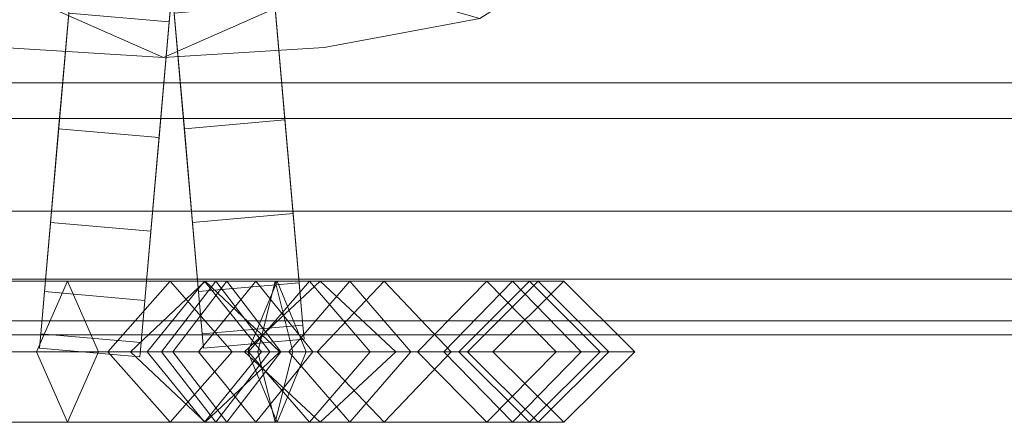
# Model space of a CAD drawing. Units: millimetres. Extents: x -30 to 2010, y -15 to 45.
# Drawn here: x 721 to 750, y -15 to -3 of the extents above; entities that cross this region are included whole.
import ezdxf

# ---------------------------------------------------------------- set-up
doc = ezdxf.new("R2010")
doc.units = ezdxf.units.MM
doc.header["$LTSCALE"] = 5.08
doc.layers.add('建仁寺垣02', color=7, linetype='Continuous')

msp = doc.modelspace()

# ---------------------------------------------------------------- linework, layer by layer
at = {"layer": '建仁寺垣02', "color": 7, "linetype": 'Continuous', "lineweight": 15}
for points in [[(726.315, 20.105, 87.575), (728.307, -2.668, 81.449), (728.608, -6.106, 77.998), (728.852, -8.895, 74)], [(726.315, 20.105, 87.575), (728.852, -8.895, 74), (729.032, -10.95, 69.577), (729.142, -12.208, 64.862)], [(726.315, 20.105, 87.575), (729.142, -12.208, 64.862), (729.179, -12.632, 60), (729.142, -12.208, 55.138)], [(726.315, 20.105, 87.575), (729.142, -12.208, 55.138), (729.032, -10.95, 50.423), (728.852, -8.895, 46)], [(726.315, 20.105, 87.575), (728.852, -8.895, 46), (728.608, -6.106, 42.002), (728.307, -2.668, 38.551)], [(724.174, 19.844, 87.575), (721.347, -12.47, 55.138), (721.31, -12.893, 60), (721.347, -12.47, 64.862)], [(724.174, 19.844, 87.575), (721.637, -9.156, 46), (721.457, -11.211, 50.423), (721.347, -12.47, 55.138)], [(724.174, 19.844, 87.575), (721.347, -12.47, 64.862), (721.457, -11.211, 69.577), (721.637, -9.156, 74)], [(724.174, 19.844, 87.575), (722.181, -2.93, 38.551), (721.881, -6.368, 42.002), (721.637, -9.156, 46)], [(724.174, 19.844, 87.575), (721.637, -9.156, 74), (721.881, -6.368, 77.998), (722.181, -2.93, 81.449)], [(723.326, 19.844, 87.575), (725.319, -2.93, 38.551), (725.619, -6.368, 42.002), (725.863, -9.156, 46)], [(723.326, 19.844, 87.575), (725.863, -9.156, 46), (726.043, -11.211, 50.423), (726.153, -12.47, 55.138)], [(723.326, 19.844, 87.575), (726.153, -12.47, 55.138), (726.19, -12.893, 60), (726.153, -12.47, 64.862)], [(723.326, 19.844, 87.575), (726.153, -12.47, 64.862), (726.043, -11.211, 69.577), (725.863, -9.156, 74)], [(723.326, 19.844, 87.575), (725.863, -9.156, 74), (725.619, -6.368, 77.998), (725.319, -2.93, 81.449)], [(727.162, 19.582, 87.575), (724.335, -12.731, 64.862), (724.298, -13.155, 60), (724.335, -12.731, 55.138)], [(727.162, 19.582, 87.575), (724.625, -9.418, 74), (724.445, -11.473, 69.577), (724.335, -12.731, 64.862)], [(727.162, 19.582, 87.575), (724.335, -12.731, 55.138), (724.445, -11.473, 50.423), (724.625, -9.418, 46)], [(727.162, 19.582, 87.575), (725.17, -3.191, 81.449), (724.869, -6.629, 77.998), (724.625, -9.418, 74)], [(727.162, 19.582, 87.575), (724.625, -9.418, 46), (724.869, -6.629, 42.002), (725.17, -3.191, 38.551)], [(727.162, 19.582, 87.575), (725.904, 5.198, 86.311), (725.518, 0.792, 84.249), (725.17, -3.191, 81.449)], [(727.162, 19.582, 87.575), (725.17, -3.191, 38.551), (725.518, 0.792, 35.751), (725.904, 5.198, 33.689)], [(700.368, 6.6, 965), (715.594, -3.089, 965), (720.225, -3.958, 965), (725, -4.25, 965)], [(700.368, 6.6, 965), (725, -4.25, 965), (729.775, -3.958, 965), (734.406, -3.089, 965)], [(749.632, 6.6, 65), (725, -4.25, 65), (720.225, -3.958, 65), (715.594, -3.089, 65)], [(749.632, 6.6, 65), (734.406, -3.089, 65), (729.775, -3.958, 65), (725, -4.25, 65)], [(722.53, 1.053, 84.249), (722.181, -2.93, 81.449), (725.17, -3.191, 81.449), (725.518, 0.792, 84.249)], [(722.181, -2.93, 38.551), (722.53, 1.053, 35.751), (725.518, 0.792, 35.751), (725.17, -3.191, 38.551)], [(725.319, -2.93, 81.449), (725.619, -6.368, 77.998), (728.608, -6.106, 77.998), (728.307, -2.668, 81.449)], [(725.619, -6.368, 42.002), (725.319, -2.93, 38.551), (728.307, -2.668, 38.551), (728.608, -6.106, 42.002)], [(722.181, -2.93, 81.449), (721.881, -6.368, 77.998), (724.869, -6.629, 77.998), (725.17, -3.191, 81.449)], [(721.881, -6.368, 42.002), (722.181, -2.93, 38.551), (725.17, -3.191, 38.551), (724.869, -6.629, 42.002)], [(729.775, -3.958, 65), (734.406, -3.089, 65), (734.406, -3.089, 965), (729.775, -3.958, 965)], [(720.225, -3.958, 65), (725, -4.25, 65), (725, -4.25, 965), (720.225, -3.958, 965)], [(725, -4.25, 65), (729.775, -3.958, 65), (729.775, -3.958, 965), (725, -4.25, 965)], [(12.5, -5, 978.743), (12.5, -6.066, 977.677), (1967.5, -6.066, 977.677), (1967.5, -5, 978.743)], [(12.5, -6.066, 942.323), (12.5, -5, 941.257), (1967.5, -5, 941.257), (1967.5, -6.066, 942.323)], [(12.5, -5, 978.743), (1967.5, -5, 978.743), (1967.5, -5, 941.257), (12.5, -5, 941.257)], [(12.5, -5, 528.743), (12.5, -6.066, 527.677), (1967.5, -6.066, 527.677), (1967.5, -5, 528.743)], [(12.5, -6.066, 492.323), (12.5, -5, 491.257), (1967.5, -5, 491.257), (1967.5, -6.066, 492.323)], [(12.5, -5, 528.743), (1967.5, -5, 528.743), (1967.5, -5, 491.257), (12.5, -5, 491.257)], [(12.5, -5, 78.743), (12.5, -6.066, 77.677), (1967.5, -6.066, 77.677), (1967.5, -5, 78.743)], [(12.5, -6.066, 42.323), (12.5, -5, 41.257), (1967.5, -5, 41.257), (1967.5, -6.066, 42.323)], [(12.5, -5, 78.743), (1967.5, -5, 78.743), (1967.5, -5, 41.257), (12.5, -5, 41.257)], [(12.5, -6.066, 977.677), (12.5, -8.816, 973.75), (1967.5, -8.816, 973.75), (1967.5, -6.066, 977.677)], [(12.5, -8.816, 946.25), (12.5, -6.066, 942.323), (1967.5, -6.066, 942.323), (1967.5, -8.816, 946.25)], [(12.5, -6.066, 527.677), (12.5, -8.816, 523.75), (1967.5, -8.816, 523.75), (1967.5, -6.066, 527.677)], [(12.5, -8.816, 496.25), (12.5, -6.066, 492.323), (1967.5, -6.066, 492.323), (1967.5, -8.816, 496.25)], [(12.5, -6.066, 77.677), (12.5, -8.816, 73.75), (1967.5, -8.816, 73.75), (1967.5, -6.066, 77.677)], [(12.5, -8.816, 46.25), (12.5, -6.066, 42.323), (1967.5, -6.066, 42.323), (1967.5, -8.816, 46.25)], [(725.619, -6.368, 77.998), (725.863, -9.156, 74), (728.852, -8.895, 74), (728.608, -6.106, 77.998)], [(725.863, -9.156, 46), (725.619, -6.368, 42.002), (728.608, -6.106, 42.002), (728.852, -8.895, 46)], [(721.881, -6.368, 77.998), (721.637, -9.156, 74), (724.625, -9.418, 74), (724.869, -6.629, 77.998)], [(721.637, -9.156, 46), (721.881, -6.368, 42.002), (724.869, -6.629, 42.002), (724.625, -9.418, 46)], [(12.5, -8.816, 973.75), (12.5, -10.842, 969.406), (1967.5, -10.842, 969.406), (1967.5, -8.816, 973.75)], [(12.5, -10.842, 950.594), (12.5, -8.816, 946.25), (1967.5, -8.816, 946.25), (1967.5, -10.842, 950.594)], [(12.5, -8.816, 523.75), (12.5, -10.842, 519.406), (1967.5, -10.842, 519.406), (1967.5, -8.816, 523.75)], [(12.5, -10.842, 500.594), (12.5, -8.816, 496.25), (1967.5, -8.816, 496.25), (1967.5, -10.842, 500.594)], [(12.5, -8.816, 73.75), (12.5, -10.842, 69.406), (1967.5, -10.842, 69.406), (1967.5, -8.816, 73.75)], [(12.5, -10.842, 50.594), (12.5, -8.816, 46.25), (1967.5, -8.816, 46.25), (1967.5, -10.842, 50.594)], [(725.863, -9.156, 74), (726.043, -11.211, 69.577), (729.032, -10.95, 69.577), (728.852, -8.895, 74)], [(726.043, -11.211, 50.423), (725.863, -9.156, 46), (728.852, -8.895, 46), (729.032, -10.95, 50.423)], [(721.637, -9.156, 74), (721.457, -11.211, 69.577), (724.445, -11.473, 69.577), (724.625, -9.418, 74)], [(721.457, -11.211, 50.423), (721.637, -9.156, 46), (724.625, -9.418, 46), (724.445, -11.473, 50.423)], [(12.5, -10.842, 969.406), (12.5, -12.082, 964.775), (1967.5, -12.082, 964.775), (1967.5, -10.842, 969.406)], [(12.5, -12.082, 955.225), (12.5, -10.842, 950.594), (1967.5, -10.842, 950.594), (1967.5, -12.082, 955.225)], [(12.5, -10.842, 519.406), (12.5, -12.082, 514.775), (1967.5, -12.082, 514.775), (1967.5, -10.842, 519.406)], [(12.5, -12.082, 505.225), (12.5, -10.842, 500.594), (1967.5, -10.842, 500.594), (1967.5, -12.082, 505.225)], [(12.5, -10.842, 69.406), (12.5, -12.082, 64.775), (1967.5, -12.082, 64.775), (1967.5, -10.842, 69.406)], [(12.5, -12.082, 55.225), (12.5, -10.842, 50.594), (1967.5, -10.842, 50.594), (1967.5, -12.082, 55.225)], [(705.596, -10.9, 35.406), (704.096, -13, 36.884), (728.723, -13, 65.782), (730.54, -10.9, 64.677)], [(707.096, -13, 33.928), (705.596, -10.9, 35.406), (730.54, -10.9, 64.677), (732.357, -13, 63.572)], [(712.707, -13, 90.898), (714.759, -10.9, 91.403), (725.195, -10.9, 62.895), (723.348, -13, 61.831)], [(714.759, -10.9, 91.403), (716.811, -13, 91.908), (727.042, -13, 63.959), (725.195, -10.9, 62.895)], [(723.062, -13, 124.645), (722.141, -10.9, 122.711), (717.05, -10.9, 123.983), (716.252, -13, 126.347)], [(722.141, -10.9, 122.711), (721.22, -13, 120.777), (717.848, -13, 121.619), (717.05, -10.9, 123.983)], [(726.213, -10.9, 119.656), (724.511, -13, 118.308), (721.22, -13, 120.777), (722.141, -10.9, 122.711)], [(727.915, -13, 121.004), (726.213, -10.9, 119.656), (722.141, -10.9, 122.711), (723.062, -13, 124.645)], [(723.348, -13, 61.831), (725.195, -10.9, 62.895), (727.74, -10.9, 59.841), (726.042, -13, 58.599)], [(726.553, -10.9, 58.677), (724.942, -13, 56.714), (724.02, -13, 59.844), (726.24, -10.9, 59.74)], [(726.24, -10.9, 59.74), (724.02, -13, 59.844), (725.276, -13, 62.988), (726.88, -10.9, 61.342)], [(731.558, -10.9, 107.439), (729.568, -13, 106.749), (724.511, -13, 118.308), (726.213, -10.9, 119.656)], [(728.375, -10.9, 58.512), (729.241, -13, 56.325), (724.942, -13, 56.714), (726.553, -10.9, 58.677)], [(725.195, -10.9, 62.895), (727.042, -13, 63.959), (729.438, -13, 61.083), (727.74, -10.9, 59.841)], [(726.88, -10.9, 61.342), (725.276, -13, 62.988), (727.804, -13, 63.922), (728.322, -10.9, 61.875)], [(726.042, -13, 58.599), (727.74, -10.9, 59.841), (735.376, -10.9, 47.878), (733.336, -13, 47.17)], [(726.043, -11.211, 69.577), (726.153, -12.47, 64.862), (729.142, -12.208, 64.862), (729.032, -10.95, 69.577)], [(726.153, -12.47, 55.138), (726.043, -11.211, 50.423), (729.032, -10.95, 50.423), (729.142, -12.208, 55.138)], [(733.548, -13, 108.129), (731.558, -10.9, 107.439), (726.213, -10.9, 119.656), (727.915, -13, 121.004)], [(728.164, -13, 60.64), (726.553, -10.9, 58.677), (726.24, -10.9, 59.74), (728.46, -13, 59.636)], [(728.46, -13, 59.636), (726.24, -10.9, 59.74), (726.88, -10.9, 61.342), (728.484, -13, 59.696)], [(727.509, -13, 60.699), (728.375, -10.9, 58.512), (726.553, -10.9, 58.677), (728.164, -13, 60.64)], [(728.484, -13, 59.696), (726.88, -10.9, 61.342), (728.322, -10.9, 61.875), (728.84, -13, 59.828)], [(727.525, -13, 59.936), (729.336, -10.9, 61.715), (729.656, -10.9, 59.954), (727.407, -13, 60.584)], [(727.407, -13, 60.584), (729.656, -10.9, 59.954), (728.375, -10.9, 58.512), (727.509, -13, 60.699)], [(727.74, -10.9, 59.841), (729.438, -13, 61.083), (737.416, -13, 48.586), (735.376, -10.9, 47.878)], [(729.656, -10.9, 59.954), (731.905, -13, 59.324), (729.241, -13, 56.325), (728.375, -10.9, 58.512)], [(730.54, -10.9, 64.677), (728.723, -13, 65.782), (734.04, -13, 78.833), (736.14, -10.9, 78.422)], [(729.336, -10.9, 61.715), (731.147, -13, 63.494), (731.905, -13, 59.324), (729.656, -10.9, 59.954)], [(734.613, -10.9, 95.73), (732.552, -13, 95.312), (729.568, -13, 106.749), (731.558, -10.9, 107.439)], [(732.357, -13, 63.572), (730.54, -10.9, 64.677), (736.14, -10.9, 78.422), (738.24, -13, 78.011)], [(736.674, -13, 96.148), (734.613, -10.9, 95.73), (731.558, -10.9, 107.439), (733.548, -13, 108.129)], [(736.14, -10.9, 85.294), (734.04, -13, 85.141), (732.552, -13, 95.312), (734.613, -10.9, 95.73)], [(733.336, -13, 47.17), (735.376, -10.9, 47.878), (736.904, -10.9, 32.606), (734.79, -13, 32.641)], [(734.79, -13, 32.641), (736.904, -10.9, 32.606), (735.885, -10.9, 25), (733.785, -13, 25.14)], [(736.14, -10.9, 78.422), (734.04, -13, 78.833), (734.04, -13, 85.141), (736.14, -10.9, 85.294)], [(738.24, -13, 85.447), (736.14, -10.9, 85.294), (734.613, -10.9, 95.73), (736.674, -13, 96.148)], [(735.376, -10.9, 47.878), (737.416, -13, 48.586), (739.018, -13, 32.571), (736.904, -10.9, 32.606)], [(736.904, -10.9, 32.606), (739.018, -13, 32.571), (737.985, -13, 24.86), (735.885, -10.9, 25)], [(738.24, -13, 78.011), (736.14, -10.9, 78.422), (736.14, -10.9, 85.294), (738.24, -13, 85.447)], [(721.457, -11.211, 69.577), (721.347, -12.47, 64.862), (724.335, -12.731, 64.862), (724.445, -11.473, 69.577)], [(721.347, -12.47, 55.138), (721.457, -11.211, 50.423), (724.445, -11.473, 50.423), (724.335, -12.731, 55.138)], [(12.5, -12.082, 964.775), (12.5, -12.5, 960), (1967.5, -12.5, 960), (1967.5, -12.082, 964.775)], [(12.5, -12.5, 960), (12.5, -12.082, 955.225), (1967.5, -12.082, 955.225), (1967.5, -12.5, 960)], [(12.5, -12.082, 514.775), (12.5, -12.5, 510), (1967.5, -12.5, 510), (1967.5, -12.082, 514.775)], [(12.5, -12.5, 510), (12.5, -12.082, 505.225), (1967.5, -12.082, 505.225), (1967.5, -12.5, 510)], [(12.5, -12.082, 64.775), (12.5, -12.5, 60), (1967.5, -12.5, 60), (1967.5, -12.082, 64.775)], [(12.5, -12.5, 60), (12.5, -12.082, 55.225), (1967.5, -12.082, 55.225), (1967.5, -12.5, 60)], [(726.153, -12.47, 64.862), (726.19, -12.893, 60), (729.179, -12.632, 60), (729.142, -12.208, 64.862)], [(726.19, -12.893, 60), (726.153, -12.47, 55.138), (729.142, -12.208, 55.138), (729.179, -12.632, 60)], [(721.347, -12.47, 64.862), (721.31, -12.893, 60), (724.298, -13.155, 60), (724.335, -12.731, 64.862)], [(721.31, -12.893, 60), (721.347, -12.47, 55.138), (724.335, -12.731, 55.138), (724.298, -13.155, 60)], [(704.096, -13, 36.884), (705.596, -15.1, 35.406), (730.54, -15.1, 64.677), (728.723, -13, 65.782)], [(705.596, -15.1, 35.406), (707.096, -13, 33.928), (732.357, -13, 63.572), (730.54, -15.1, 64.677)], [(714.759, -15.1, 91.403), (712.707, -13, 90.898), (723.348, -13, 61.831), (725.195, -15.1, 62.895)], [(716.811, -13, 91.908), (714.759, -15.1, 91.403), (725.195, -15.1, 62.895), (727.042, -13, 63.959)], [(722.141, -15.1, 122.711), (723.062, -13, 124.645), (716.252, -13, 126.347), (717.05, -15.1, 123.983)], [(721.22, -13, 120.777), (722.141, -15.1, 122.711), (717.05, -15.1, 123.983), (717.848, -13, 121.619)], [(724.511, -13, 118.308), (726.213, -15.1, 119.656), (722.141, -15.1, 122.711), (721.22, -13, 120.777)], [(726.213, -15.1, 119.656), (727.915, -13, 121.004), (723.062, -13, 124.645), (722.141, -15.1, 122.711)], [(725.195, -15.1, 62.895), (723.348, -13, 61.831), (726.042, -13, 58.599), (727.74, -15.1, 59.841)], [(724.942, -13, 56.714), (726.553, -15.1, 58.677), (726.24, -15.1, 59.74), (724.02, -13, 59.844)], [(724.02, -13, 59.844), (726.24, -15.1, 59.74), (726.88, -15.1, 61.342), (725.276, -13, 62.988)], [(729.568, -13, 106.749), (731.558, -15.1, 107.439), (726.213, -15.1, 119.656), (724.511, -13, 118.308)], [(729.241, -13, 56.325), (728.375, -15.1, 58.512), (726.553, -15.1, 58.677), (724.942, -13, 56.714)], [(727.042, -13, 63.959), (725.195, -15.1, 62.895), (727.74, -15.1, 59.841), (729.438, -13, 61.083)], [(725.276, -13, 62.988), (726.88, -15.1, 61.342), (728.322, -15.1, 61.875), (727.804, -13, 63.922)], [(727.74, -15.1, 59.841), (726.042, -13, 58.599), (733.336, -13, 47.17), (735.376, -15.1, 47.878)], [(731.558, -15.1, 107.439), (733.548, -13, 108.129), (727.915, -13, 121.004), (726.213, -15.1, 119.656)], [(726.553, -15.1, 58.677), (728.164, -13, 60.64), (728.46, -13, 59.636), (726.24, -15.1, 59.74)], [(726.24, -15.1, 59.74), (728.46, -13, 59.636), (728.484, -13, 59.696), (726.88, -15.1, 61.342)], [(728.375, -15.1, 58.512), (727.509, -13, 60.699), (728.164, -13, 60.64), (726.553, -15.1, 58.677)], [(726.88, -15.1, 61.342), (728.484, -13, 59.696), (728.84, -13, 59.828), (728.322, -15.1, 61.875)], [(729.336, -15.1, 61.715), (727.525, -13, 59.936), (727.407, -13, 60.584), (729.656, -15.1, 59.954)], [(729.656, -15.1, 59.954), (727.407, -13, 60.584), (727.509, -13, 60.699), (728.375, -15.1, 58.512)], [(729.438, -13, 61.083), (727.74, -15.1, 59.841), (735.376, -15.1, 47.878), (737.416, -13, 48.586)], [(731.905, -13, 59.324), (729.656, -15.1, 59.954), (728.375, -15.1, 58.512), (729.241, -13, 56.325)], [(728.723, -13, 65.782), (730.54, -15.1, 64.677), (736.14, -15.1, 78.422), (734.04, -13, 78.833)], [(731.147, -13, 63.494), (729.336, -15.1, 61.715), (729.656, -15.1, 59.954), (731.905, -13, 59.324)], [(732.552, -13, 95.312), (734.613, -15.1, 95.73), (731.558, -15.1, 107.439), (729.568, -13, 106.749)], [(730.54, -15.1, 64.677), (732.357, -13, 63.572), (738.24, -13, 78.011), (736.14, -15.1, 78.422)], [(734.613, -15.1, 95.73), (736.674, -13, 96.148), (733.548, -13, 108.129), (731.558, -15.1, 107.439)], [(734.04, -13, 85.141), (736.14, -15.1, 85.294), (734.613, -15.1, 95.73), (732.552, -13, 95.312)], [(735.376, -15.1, 47.878), (733.336, -13, 47.17), (734.79, -13, 32.641), (736.904, -15.1, 32.606)], [(736.904, -15.1, 32.606), (734.79, -13, 32.641), (733.785, -13, 25.14), (735.885, -15.1, 25)], [(734.04, -13, 78.833), (736.14, -15.1, 78.422), (736.14, -15.1, 85.294), (734.04, -13, 85.141)], [(736.14, -15.1, 85.294), (738.24, -13, 85.447), (736.674, -13, 96.148), (734.613, -15.1, 95.73)], [(737.416, -13, 48.586), (735.376, -15.1, 47.878), (736.904, -15.1, 32.606), (739.018, -13, 32.571)], [(739.018, -13, 32.571), (736.904, -15.1, 32.606), (735.885, -15.1, 25), (737.985, -13, 24.86)], [(736.14, -15.1, 78.422), (738.24, -13, 78.011), (738.24, -13, 85.447), (736.14, -15.1, 85.294)]]:
    msp.add_3dface(points, dxfattribs=at)
at = {"layer": '建仁寺垣02', "color": 7, "linetype": 'Continuous', "lineweight": 15, "invisible_edges": 8}
for points in [[(725.17, -3.191, 38.551), (725.518, 0.792, 35.751), (725.518, 0.792, 35.751)], [(725.518, 0.792, 84.249), (725.17, -3.191, 81.449), (725.17, -3.191, 81.449)], [(728.608, -6.106, 42.002), (728.307, -2.668, 38.551), (728.307, -2.668, 38.551)], [(728.307, -2.668, 81.449), (728.608, -6.106, 77.998), (728.608, -6.106, 77.998)], [(721.881, -6.368, 42.002), (722.181, -2.93, 38.551), (722.181, -2.93, 38.551)], [(722.181, -2.93, 81.449), (721.881, -6.368, 77.998), (721.881, -6.368, 77.998)], [(722.181, -2.93, 38.551), (725.17, -3.191, 38.551), (725.17, -3.191, 38.551)], [(722.181, -2.93, 81.449), (725.17, -3.191, 81.449), (725.17, -3.191, 81.449)], [(724.869, -6.629, 42.002), (725.17, -3.191, 38.551), (725.17, -3.191, 38.551)], [(725.17, -3.191, 81.449), (724.869, -6.629, 77.998), (724.869, -6.629, 77.998)], [(725.619, -6.368, 42.002), (725.319, -2.93, 38.551), (725.319, -2.93, 38.551)], [(725.319, -2.93, 81.449), (725.619, -6.368, 77.998), (725.619, -6.368, 77.998)], [(729.775, -3.958, 965), (734.406, -3.089, 965), (734.406, -3.089, 965)], [(729.775, -3.958, 65), (734.406, -3.089, 65), (734.406, -3.089, 65)], [(720.225, -3.958, 965), (725, -4.25, 965), (725, -4.25, 965)], [(720.225, -3.958, 65), (725, -4.25, 65), (725, -4.25, 65)], [(725, -4.25, 965), (729.775, -3.958, 965), (729.775, -3.958, 965)], [(725, -4.25, 65), (729.775, -3.958, 65), (729.775, -3.958, 65)], [(729.775, -3.958, 65), (729.775, -3.958, 965), (729.775, -3.958, 965)], [(725, -4.25, 65), (725, -4.25, 965), (725, -4.25, 965)], [(12.5, -5, 941.257), (1967.5, -5, 941.257), (1967.5, -5, 941.257)], [(1967.5, -5, 978.743), (12.5, -5, 978.743), (12.5, -5, 978.743)], [(12.5, -5, 491.257), (1967.5, -5, 491.257), (1967.5, -5, 491.257)], [(1967.5, -5, 528.743), (12.5, -5, 528.743), (12.5, -5, 528.743)], [(12.5, -5, 41.257), (1967.5, -5, 41.257), (1967.5, -5, 41.257)], [(1967.5, -5, 78.743), (12.5, -5, 78.743), (12.5, -5, 78.743)], [(12.5, -6.066, 942.323), (1967.5, -6.066, 942.323), (1967.5, -6.066, 942.323)], [(12.5, -6.066, 977.677), (1967.5, -6.066, 977.677), (1967.5, -6.066, 977.677)], [(12.5, -6.066, 492.323), (1967.5, -6.066, 492.323), (1967.5, -6.066, 492.323)], [(12.5, -6.066, 527.677), (1967.5, -6.066, 527.677), (1967.5, -6.066, 527.677)], [(12.5, -6.066, 42.323), (1967.5, -6.066, 42.323), (1967.5, -6.066, 42.323)], [(12.5, -6.066, 77.677), (1967.5, -6.066, 77.677), (1967.5, -6.066, 77.677)], [(725.619, -6.368, 42.002), (728.608, -6.106, 42.002), (728.608, -6.106, 42.002)], [(725.619, -6.368, 77.998), (728.608, -6.106, 77.998), (728.608, -6.106, 77.998)], [(728.852, -8.895, 46), (728.608, -6.106, 42.002), (728.608, -6.106, 42.002)], [(728.608, -6.106, 77.998), (728.852, -8.895, 74), (728.852, -8.895, 74)], [(721.637, -9.156, 46), (721.881, -6.368, 42.002), (721.881, -6.368, 42.002)], [(721.881, -6.368, 77.998), (721.637, -9.156, 74), (721.637, -9.156, 74)], [(721.881, -6.368, 42.002), (724.869, -6.629, 42.002), (724.869, -6.629, 42.002)], [(721.881, -6.368, 77.998), (724.869, -6.629, 77.998), (724.869, -6.629, 77.998)], [(725.863, -9.156, 46), (725.619, -6.368, 42.002), (725.619, -6.368, 42.002)], [(725.619, -6.368, 77.998), (725.863, -9.156, 74), (725.863, -9.156, 74)], [(724.625, -9.418, 46), (724.869, -6.629, 42.002), (724.869, -6.629, 42.002)], [(724.869, -6.629, 77.998), (724.625, -9.418, 74), (724.625, -9.418, 74)], [(12.5, -8.816, 946.25), (1967.5, -8.816, 946.25), (1967.5, -8.816, 946.25)], [(12.5, -8.816, 973.75), (1967.5, -8.816, 973.75), (1967.5, -8.816, 973.75)], [(12.5, -8.816, 496.25), (1967.5, -8.816, 496.25), (1967.5, -8.816, 496.25)], [(12.5, -8.816, 523.75), (1967.5, -8.816, 523.75), (1967.5, -8.816, 523.75)], [(12.5, -8.816, 46.25), (1967.5, -8.816, 46.25), (1967.5, -8.816, 46.25)], [(12.5, -8.816, 73.75), (1967.5, -8.816, 73.75), (1967.5, -8.816, 73.75)], [(725.863, -9.156, 46), (728.852, -8.895, 46), (728.852, -8.895, 46)], [(725.863, -9.156, 74), (728.852, -8.895, 74), (728.852, -8.895, 74)], [(729.032, -10.95, 50.423), (728.852, -8.895, 46), (728.852, -8.895, 46)], [(728.852, -8.895, 74), (729.032, -10.95, 69.577), (729.032, -10.95, 69.577)], [(721.457, -11.211, 50.423), (721.637, -9.156, 46), (721.637, -9.156, 46)], [(721.637, -9.156, 74), (721.457, -11.211, 69.577), (721.457, -11.211, 69.577)], [(721.637, -9.156, 46), (724.625, -9.418, 46), (724.625, -9.418, 46)], [(721.637, -9.156, 74), (724.625, -9.418, 74), (724.625, -9.418, 74)], [(726.043, -11.211, 50.423), (725.863, -9.156, 46), (725.863, -9.156, 46)], [(725.863, -9.156, 74), (726.043, -11.211, 69.577), (726.043, -11.211, 69.577)], [(724.445, -11.473, 50.423), (724.625, -9.418, 46), (724.625, -9.418, 46)], [(724.625, -9.418, 74), (724.445, -11.473, 69.577), (724.445, -11.473, 69.577)], [(12.5, -10.842, 950.594), (1967.5, -10.842, 950.594), (1967.5, -10.842, 950.594)], [(12.5, -10.842, 969.406), (1967.5, -10.842, 969.406), (1967.5, -10.842, 969.406)], [(12.5, -10.842, 500.594), (1967.5, -10.842, 500.594), (1967.5, -10.842, 500.594)], [(12.5, -10.842, 519.406), (1967.5, -10.842, 519.406), (1967.5, -10.842, 519.406)], [(12.5, -10.842, 50.594), (1967.5, -10.842, 50.594), (1967.5, -10.842, 50.594)], [(12.5, -10.842, 69.406), (1967.5, -10.842, 69.406), (1967.5, -10.842, 69.406)], [(705.596, -10.9, 35.406), (730.54, -10.9, 64.677), (730.54, -10.9, 64.677)], [(714.759, -10.9, 91.403), (725.195, -10.9, 62.895), (725.195, -10.9, 62.895)], [(722.141, -10.9, 122.711), (717.05, -10.9, 123.983), (717.05, -10.9, 123.983)], [(722.141, -10.9, 122.711), (721.22, -13, 120.777), (721.22, -13, 120.777)], [(726.213, -10.9, 119.656), (722.141, -10.9, 122.711), (722.141, -10.9, 122.711)], [(723.062, -13, 124.645), (722.141, -10.9, 122.711), (722.141, -10.9, 122.711)], [(723.348, -13, 61.831), (725.195, -10.9, 62.895), (725.195, -10.9, 62.895)], [(726.24, -10.9, 59.74), (724.02, -13, 59.844), (724.02, -13, 59.844)], [(726.213, -10.9, 119.656), (724.511, -13, 118.308), (724.511, -13, 118.308)], [(726.553, -10.9, 58.677), (724.942, -13, 56.714), (724.942, -13, 56.714)], [(725.195, -10.9, 62.895), (727.74, -10.9, 59.841), (727.74, -10.9, 59.841)], [(725.195, -10.9, 62.895), (727.042, -13, 63.959), (727.042, -13, 63.959)], [(726.88, -10.9, 61.342), (725.276, -13, 62.988), (725.276, -13, 62.988)], [(726.042, -13, 58.599), (727.74, -10.9, 59.841), (727.74, -10.9, 59.841)], [(726.043, -11.211, 50.423), (729.032, -10.95, 50.423), (729.032, -10.95, 50.423)], [(726.043, -11.211, 69.577), (729.032, -10.95, 69.577), (729.032, -10.95, 69.577)], [(731.558, -10.9, 107.439), (726.213, -10.9, 119.656), (726.213, -10.9, 119.656)], [(727.915, -13, 121.004), (726.213, -10.9, 119.656), (726.213, -10.9, 119.656)], [(726.24, -10.9, 59.74), (726.88, -10.9, 61.342), (726.88, -10.9, 61.342)], [(726.553, -10.9, 58.677), (726.24, -10.9, 59.74), (726.24, -10.9, 59.74)], [(728.46, -13, 59.636), (726.24, -10.9, 59.74), (726.24, -10.9, 59.74)], [(728.375, -10.9, 58.512), (726.553, -10.9, 58.677), (726.553, -10.9, 58.677)], [(728.164, -13, 60.64), (726.553, -10.9, 58.677), (726.553, -10.9, 58.677)], [(726.88, -10.9, 61.342), (728.322, -10.9, 61.875), (728.322, -10.9, 61.875)], [(728.484, -13, 59.696), (726.88, -10.9, 61.342), (726.88, -10.9, 61.342)], [(727.407, -13, 60.584), (729.656, -10.9, 59.954), (729.656, -10.9, 59.954)], [(727.509, -13, 60.699), (728.375, -10.9, 58.512), (728.375, -10.9, 58.512)], [(727.525, -13, 59.936), (729.336, -10.9, 61.715), (729.336, -10.9, 61.715)], [(727.74, -10.9, 59.841), (735.376, -10.9, 47.878), (735.376, -10.9, 47.878)], [(727.74, -10.9, 59.841), (729.438, -13, 61.083), (729.438, -13, 61.083)], [(728.322, -10.9, 61.875), (727.804, -13, 63.922), (727.804, -13, 63.922)], [(728.84, -13, 59.828), (728.322, -10.9, 61.875), (728.322, -10.9, 61.875)], [(729.656, -10.9, 59.954), (728.375, -10.9, 58.512), (728.375, -10.9, 58.512)], [(728.375, -10.9, 58.512), (729.241, -13, 56.325), (729.241, -13, 56.325)], [(730.54, -10.9, 64.677), (728.723, -13, 65.782), (728.723, -13, 65.782)], [(729.142, -12.208, 55.138), (729.032, -10.95, 50.423), (729.032, -10.95, 50.423)], [(729.032, -10.95, 69.577), (729.142, -12.208, 64.862), (729.142, -12.208, 64.862)], [(729.336, -10.9, 61.715), (729.656, -10.9, 59.954), (729.656, -10.9, 59.954)], [(729.336, -10.9, 61.715), (731.147, -13, 63.494), (731.147, -13, 63.494)], [(731.558, -10.9, 107.439), (729.568, -13, 106.749), (729.568, -13, 106.749)], [(729.656, -10.9, 59.954), (731.905, -13, 59.324), (731.905, -13, 59.324)], [(730.54, -10.9, 64.677), (736.14, -10.9, 78.422), (736.14, -10.9, 78.422)], [(732.357, -13, 63.572), (730.54, -10.9, 64.677), (730.54, -10.9, 64.677)], [(734.613, -10.9, 95.73), (731.558, -10.9, 107.439), (731.558, -10.9, 107.439)], [(733.548, -13, 108.129), (731.558, -10.9, 107.439), (731.558, -10.9, 107.439)], [(734.613, -10.9, 95.73), (732.552, -13, 95.312), (732.552, -13, 95.312)], [(733.336, -13, 47.17), (735.376, -10.9, 47.878), (735.376, -10.9, 47.878)], [(733.785, -13, 25.14), (735.885, -10.9, 25), (735.885, -10.9, 25)], [(736.14, -10.9, 85.294), (734.04, -13, 85.141), (734.04, -13, 85.141)], [(736.14, -10.9, 78.422), (734.04, -13, 78.833), (734.04, -13, 78.833)], [(736.14, -10.9, 85.294), (734.613, -10.9, 95.73), (734.613, -10.9, 95.73)], [(736.674, -13, 96.148), (734.613, -10.9, 95.73), (734.613, -10.9, 95.73)], [(734.79, -13, 32.641), (736.904, -10.9, 32.606), (736.904, -10.9, 32.606)], [(735.376, -10.9, 47.878), (736.904, -10.9, 32.606), (736.904, -10.9, 32.606)], [(735.376, -10.9, 47.878), (737.416, -13, 48.586), (737.416, -13, 48.586)], [(736.904, -10.9, 32.606), (735.885, -10.9, 25), (735.885, -10.9, 25)], [(735.885, -10.9, 25), (737.985, -13, 24.86), (737.985, -13, 24.86)], [(736.14, -10.9, 78.422), (736.14, -10.9, 85.294), (736.14, -10.9, 85.294)], [(738.24, -13, 85.447), (736.14, -10.9, 85.294), (736.14, -10.9, 85.294)], [(738.24, -13, 78.011), (736.14, -10.9, 78.422), (736.14, -10.9, 78.422)], [(736.904, -10.9, 32.606), (739.018, -13, 32.571), (739.018, -13, 32.571)], [(721.347, -12.47, 55.138), (721.457, -11.211, 50.423), (721.457, -11.211, 50.423)], [(721.457, -11.211, 69.577), (721.347, -12.47, 64.862), (721.347, -12.47, 64.862)], [(721.457, -11.211, 50.423), (724.445, -11.473, 50.423), (724.445, -11.473, 50.423)], [(721.457, -11.211, 69.577), (724.445, -11.473, 69.577), (724.445, -11.473, 69.577)], [(726.153, -12.47, 55.138), (726.043, -11.211, 50.423), (726.043, -11.211, 50.423)], [(726.043, -11.211, 69.577), (726.153, -12.47, 64.862), (726.153, -12.47, 64.862)], [(724.335, -12.731, 55.138), (724.445, -11.473, 50.423), (724.445, -11.473, 50.423)], [(724.445, -11.473, 69.577), (724.335, -12.731, 64.862), (724.335, -12.731, 64.862)], [(12.5, -12.082, 955.225), (1967.5, -12.082, 955.225), (1967.5, -12.082, 955.225)], [(12.5, -12.082, 964.775), (1967.5, -12.082, 964.775), (1967.5, -12.082, 964.775)], [(12.5, -12.082, 505.225), (1967.5, -12.082, 505.225), (1967.5, -12.082, 505.225)], [(12.5, -12.082, 514.775), (1967.5, -12.082, 514.775), (1967.5, -12.082, 514.775)], [(12.5, -12.082, 55.225), (1967.5, -12.082, 55.225), (1967.5, -12.082, 55.225)], [(12.5, -12.082, 64.775), (1967.5, -12.082, 64.775), (1967.5, -12.082, 64.775)], [(726.153, -12.47, 55.138), (729.142, -12.208, 55.138), (729.142, -12.208, 55.138)], [(726.153, -12.47, 64.862), (729.142, -12.208, 64.862), (729.142, -12.208, 64.862)], [(729.179, -12.632, 60), (729.142, -12.208, 55.138), (729.142, -12.208, 55.138)], [(729.142, -12.208, 64.862), (729.179, -12.632, 60), (729.179, -12.632, 60)], [(12.5, -12.5, 960), (1967.5, -12.5, 960), (1967.5, -12.5, 960)], [(12.5, -12.5, 510), (1967.5, -12.5, 510), (1967.5, -12.5, 510)], [(12.5, -12.5, 60), (1967.5, -12.5, 60), (1967.5, -12.5, 60)], [(721.31, -12.893, 60), (721.347, -12.47, 55.138), (721.347, -12.47, 55.138)], [(721.347, -12.47, 64.862), (721.31, -12.893, 60), (721.31, -12.893, 60)], [(721.347, -12.47, 55.138), (724.335, -12.731, 55.138), (724.335, -12.731, 55.138)], [(721.347, -12.47, 64.862), (724.335, -12.731, 64.862), (724.335, -12.731, 64.862)], [(726.19, -12.893, 60), (726.153, -12.47, 55.138), (726.153, -12.47, 55.138)], [(726.153, -12.47, 64.862), (726.19, -12.893, 60), (726.19, -12.893, 60)], [(724.298, -13.155, 60), (724.335, -12.731, 55.138), (724.335, -12.731, 55.138)], [(724.335, -12.731, 64.862), (724.298, -13.155, 60), (724.298, -13.155, 60)], [(726.19, -12.893, 60), (729.179, -12.632, 60), (729.179, -12.632, 60)], [(704.096, -13, 36.884), (728.723, -13, 65.782), (728.723, -13, 65.782)], [(707.096, -13, 33.928), (732.357, -13, 63.572), (732.357, -13, 63.572)], [(712.707, -13, 90.898), (723.348, -13, 61.831), (723.348, -13, 61.831)], [(723.062, -13, 124.645), (716.252, -13, 126.347), (716.252, -13, 126.347)], [(716.811, -13, 91.908), (727.042, -13, 63.959), (727.042, -13, 63.959)], [(721.22, -13, 120.777), (717.848, -13, 121.619), (717.848, -13, 121.619)], [(724.511, -13, 118.308), (721.22, -13, 120.777), (721.22, -13, 120.777)], [(721.22, -13, 120.777), (722.141, -15.1, 122.711), (722.141, -15.1, 122.711)], [(721.31, -12.893, 60), (724.298, -13.155, 60), (724.298, -13.155, 60)], [(722.141, -15.1, 122.711), (723.062, -13, 124.645), (723.062, -13, 124.645)], [(727.915, -13, 121.004), (723.062, -13, 124.645), (723.062, -13, 124.645)], [(723.348, -13, 61.831), (726.042, -13, 58.599), (726.042, -13, 58.599)], [(725.195, -15.1, 62.895), (723.348, -13, 61.831), (723.348, -13, 61.831)], [(724.02, -13, 59.844), (725.276, -13, 62.988), (725.276, -13, 62.988)], [(724.942, -13, 56.714), (724.02, -13, 59.844), (724.02, -13, 59.844)], [(724.02, -13, 59.844), (726.24, -15.1, 59.74), (726.24, -15.1, 59.74)], [(729.568, -13, 106.749), (724.511, -13, 118.308), (724.511, -13, 118.308)], [(724.511, -13, 118.308), (726.213, -15.1, 119.656), (726.213, -15.1, 119.656)], [(729.241, -13, 56.325), (724.942, -13, 56.714), (724.942, -13, 56.714)], [(724.942, -13, 56.714), (726.553, -15.1, 58.677), (726.553, -15.1, 58.677)], [(727.042, -13, 63.959), (725.195, -15.1, 62.895), (725.195, -15.1, 62.895)], [(725.276, -13, 62.988), (727.804, -13, 63.922), (727.804, -13, 63.922)], [(725.276, -13, 62.988), (726.88, -15.1, 61.342), (726.88, -15.1, 61.342)], [(726.042, -13, 58.599), (733.336, -13, 47.17), (733.336, -13, 47.17)], [(727.74, -15.1, 59.841), (726.042, -13, 58.599), (726.042, -13, 58.599)], [(726.213, -15.1, 119.656), (727.915, -13, 121.004), (727.915, -13, 121.004)], [(726.24, -15.1, 59.74), (728.46, -13, 59.636), (728.46, -13, 59.636)], [(726.553, -15.1, 58.677), (728.164, -13, 60.64), (728.164, -13, 60.64)], [(726.88, -15.1, 61.342), (728.484, -13, 59.696), (728.484, -13, 59.696)], [(727.042, -13, 63.959), (729.438, -13, 61.083), (729.438, -13, 61.083)], [(727.407, -13, 60.584), (727.509, -13, 60.699), (727.509, -13, 60.699)], [(727.525, -13, 59.936), (727.407, -13, 60.584), (727.407, -13, 60.584)], [(729.656, -15.1, 59.954), (727.407, -13, 60.584), (727.407, -13, 60.584)], [(727.509, -13, 60.699), (728.164, -13, 60.64), (728.164, -13, 60.64)], [(728.375, -15.1, 58.512), (727.509, -13, 60.699), (727.509, -13, 60.699)], [(729.336, -15.1, 61.715), (727.525, -13, 59.936), (727.525, -13, 59.936)], [(729.438, -13, 61.083), (727.74, -15.1, 59.841), (727.74, -15.1, 59.841)], [(727.804, -13, 63.922), (728.322, -15.1, 61.875), (728.322, -15.1, 61.875)], [(733.548, -13, 108.129), (727.915, -13, 121.004), (727.915, -13, 121.004)], [(728.164, -13, 60.64), (728.46, -13, 59.636), (728.46, -13, 59.636)], [(728.322, -15.1, 61.875), (728.84, -13, 59.828), (728.84, -13, 59.828)], [(729.241, -13, 56.325), (728.375, -15.1, 58.512), (728.375, -15.1, 58.512)], [(728.46, -13, 59.636), (728.484, -13, 59.696), (728.484, -13, 59.696)], [(728.484, -13, 59.696), (728.84, -13, 59.828), (728.84, -13, 59.828)], [(728.723, -13, 65.782), (734.04, -13, 78.833), (734.04, -13, 78.833)], [(728.723, -13, 65.782), (730.54, -15.1, 64.677), (730.54, -15.1, 64.677)], [(731.905, -13, 59.324), (729.241, -13, 56.325), (729.241, -13, 56.325)], [(731.147, -13, 63.494), (729.336, -15.1, 61.715), (729.336, -15.1, 61.715)], [(729.438, -13, 61.083), (737.416, -13, 48.586), (737.416, -13, 48.586)], [(732.552, -13, 95.312), (729.568, -13, 106.749), (729.568, -13, 106.749)], [(729.568, -13, 106.749), (731.558, -15.1, 107.439), (731.558, -15.1, 107.439)], [(731.905, -13, 59.324), (729.656, -15.1, 59.954), (729.656, -15.1, 59.954)], [(730.54, -15.1, 64.677), (732.357, -13, 63.572), (732.357, -13, 63.572)], [(731.147, -13, 63.494), (731.905, -13, 59.324), (731.905, -13, 59.324)], [(731.558, -15.1, 107.439), (733.548, -13, 108.129), (733.548, -13, 108.129)], [(732.357, -13, 63.572), (738.24, -13, 78.011), (738.24, -13, 78.011)], [(734.04, -13, 85.141), (732.552, -13, 95.312), (732.552, -13, 95.312)], [(732.552, -13, 95.312), (734.613, -15.1, 95.73), (734.613, -15.1, 95.73)], [(733.336, -13, 47.17), (734.79, -13, 32.641), (734.79, -13, 32.641)], [(735.376, -15.1, 47.878), (733.336, -13, 47.17), (733.336, -13, 47.17)], [(736.674, -13, 96.148), (733.548, -13, 108.129), (733.548, -13, 108.129)], [(734.79, -13, 32.641), (733.785, -13, 25.14), (733.785, -13, 25.14)], [(735.885, -15.1, 25), (733.785, -13, 25.14), (733.785, -13, 25.14)], [(734.04, -13, 78.833), (734.04, -13, 85.141), (734.04, -13, 85.141)], [(734.04, -13, 85.141), (736.14, -15.1, 85.294), (736.14, -15.1, 85.294)], [(734.04, -13, 78.833), (736.14, -15.1, 78.422), (736.14, -15.1, 78.422)], [(734.613, -15.1, 95.73), (736.674, -13, 96.148), (736.674, -13, 96.148)], [(736.904, -15.1, 32.606), (734.79, -13, 32.641), (734.79, -13, 32.641)], [(737.416, -13, 48.586), (735.376, -15.1, 47.878), (735.376, -15.1, 47.878)], [(737.985, -13, 24.86), (735.885, -15.1, 25), (735.885, -15.1, 25)], [(736.14, -15.1, 85.294), (738.24, -13, 85.447), (738.24, -13, 85.447)], [(736.14, -15.1, 78.422), (738.24, -13, 78.011), (738.24, -13, 78.011)], [(738.24, -13, 85.447), (736.674, -13, 96.148), (736.674, -13, 96.148)], [(739.018, -13, 32.571), (736.904, -15.1, 32.606), (736.904, -15.1, 32.606)], [(737.416, -13, 48.586), (739.018, -13, 32.571), (739.018, -13, 32.571)], [(739.018, -13, 32.571), (737.985, -13, 24.86), (737.985, -13, 24.86)], [(738.24, -13, 78.011), (738.24, -13, 85.447), (738.24, -13, 85.447)], [(705.596, -15.1, 35.406), (730.54, -15.1, 64.677), (730.54, -15.1, 64.677)], [(714.759, -15.1, 91.403), (725.195, -15.1, 62.895), (725.195, -15.1, 62.895)], [(722.141, -15.1, 122.711), (717.05, -15.1, 123.983), (717.05, -15.1, 123.983)], [(726.213, -15.1, 119.656), (722.141, -15.1, 122.711), (722.141, -15.1, 122.711)], [(725.195, -15.1, 62.895), (727.74, -15.1, 59.841), (727.74, -15.1, 59.841)], [(731.558, -15.1, 107.439), (726.213, -15.1, 119.656), (726.213, -15.1, 119.656)], [(726.24, -15.1, 59.74), (726.88, -15.1, 61.342), (726.88, -15.1, 61.342)], [(726.553, -15.1, 58.677), (726.24, -15.1, 59.74), (726.24, -15.1, 59.74)], [(728.375, -15.1, 58.512), (726.553, -15.1, 58.677), (726.553, -15.1, 58.677)], [(726.88, -15.1, 61.342), (728.322, -15.1, 61.875), (728.322, -15.1, 61.875)], [(727.74, -15.1, 59.841), (735.376, -15.1, 47.878), (735.376, -15.1, 47.878)], [(729.656, -15.1, 59.954), (728.375, -15.1, 58.512), (728.375, -15.1, 58.512)], [(729.336, -15.1, 61.715), (729.656, -15.1, 59.954), (729.656, -15.1, 59.954)], [(730.54, -15.1, 64.677), (736.14, -15.1, 78.422), (736.14, -15.1, 78.422)], [(734.613, -15.1, 95.73), (731.558, -15.1, 107.439), (731.558, -15.1, 107.439)], [(736.14, -15.1, 85.294), (734.613, -15.1, 95.73), (734.613, -15.1, 95.73)], [(735.376, -15.1, 47.878), (736.904, -15.1, 32.606), (736.904, -15.1, 32.606)], [(736.904, -15.1, 32.606), (735.885, -15.1, 25), (735.885, -15.1, 25)], [(736.14, -15.1, 78.422), (736.14, -15.1, 85.294), (736.14, -15.1, 85.294)]]:
    msp.add_3dface(points, dxfattribs=at)

doc.saveas('drawing.dxf')
